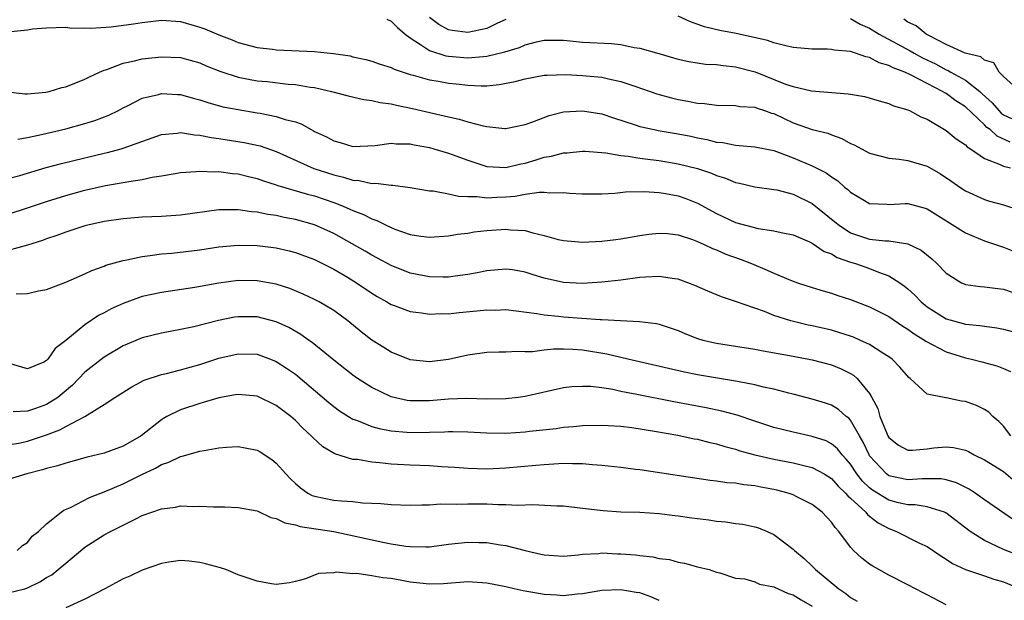
# Model space of a CAD drawing. Units: inches. Extents: x 2592000 to 2595000, y 1512000 to 1515000.
# Drawn here: x 2592344 to 2592447, y 1513436 to 1513496 of the extents above; entities that cross this region are included whole.
import ezdxf

# ---------------------------------------------------------------- set-up
doc = ezdxf.new("R2010")
doc.units = ezdxf.units.IN
doc.header["$MEASUREMENT"] = 0
doc.layers.add('LD25921512_2ft', color=62, linetype='Continuous')

msp = doc.modelspace()

# ---------------------------------------------------------------- linework, layer by layer
at = {"layer": 'LD25921512_2ft'}
for points, elevation in [([(2592343.26, 1513495.26), (2592345, 1513495.42), (2592345.54, 1513495.54), (2592347, 1513495.65), (2592349, 1513495.72), (2592349.62, 1513495.62), (2592351, 1513495.66), (2592351.6, 1513495.6), (2592353.75, 1513495.75), (2592356.07, 1513496.07), (2592357, 1513496.22), (2592359, 1513496.44), (2592361, 1513496.3), (2592363, 1513495.73), (2592363.54, 1513495.54), (2592365, 1513494.91), (2592366.39, 1513494.39), (2592367, 1513494.11), (2592369, 1513493.58), (2592370.59, 1513493.41), (2592371, 1513493.35), (2592375, 1513493.16), (2592376.97, 1513492.97), (2592378.71, 1513492.71), (2592379, 1513492.63), (2592380.35, 1513492.35), (2592381, 1513492.17), (2592381.85, 1513491.85), (2592383, 1513491.5), (2592383.31, 1513491.31), (2592384.26, 1513491), (2592385, 1513490.77), (2592385.3, 1513490.7), (2592387, 1513490.21), (2592387.94, 1513490.06), (2592389, 1513489.86), (2592389.79, 1513489.79), (2592391, 1513489.64), (2592392.42, 1513489.58), (2592393, 1513489.59), (2592394.29, 1513489.71), (2592395.97, 1513490.03), (2592397, 1513490.32), (2592399, 1513490.68), (2592399.29, 1513490.71), (2592401.25, 1513490.75), (2592403, 1513490.66), (2592403.38, 1513490.62), (2592405, 1513490.47), (2592405.7, 1513490.3), (2592407, 1513490.05), (2592408.46, 1513489.54), (2592409.28, 1513489.28), (2592410.75, 1513488.75), (2592411, 1513488.67), (2592412.31, 1513488.31), (2592413, 1513488.14), (2592413.99, 1513487.99), (2592415, 1513487.77), (2592415.73, 1513487.73), (2592417, 1513487.56), (2592419, 1513487.52), (2592419.43, 1513487.43), (2592421, 1513487.34), (2592421.24, 1513487.24), (2592422.01, 1513487), (2592422.74, 1513486.74), (2592423, 1513486.68), (2592425, 1513485.73), (2592427, 1513485.02), (2592428.62, 1513484.62), (2592429, 1513484.46), (2592430.08, 1513484.08), (2592431, 1513483.56), (2592431.4, 1513483.4), (2592432.14, 1513483), (2592433, 1513482.55), (2592435, 1513482.01), (2592436.09, 1513481.91), (2592437, 1513481.76), (2592439, 1513481.17), (2592440.39, 1513480.39), (2592441.59, 1513479.59), (2592442.42, 1513479), (2592443, 1513478.61), (2592445, 1513477.7), (2592445.53, 1513477.53), (2592447, 1513477.13), (2592448.6, 1513476.6)], 8468), ([(2592382.55, 1513496.55), (2592383, 1513496.35), (2592383.67, 1513495.67), (2592384.48, 1513495), (2592385, 1513494.61), (2592386.08, 1513493.92), (2592387, 1513493.26), (2592388.71, 1513492.71), (2592389, 1513492.67), (2592391, 1513492.52), (2592392.66, 1513492.66), (2592393, 1513492.67), (2592394.88, 1513493.12), (2592396.4, 1513493.6), (2592397, 1513493.87), (2592398.19, 1513494.19), (2592399, 1513494.36), (2592401, 1513494.35), (2592401.71, 1513494.29), (2592403, 1513494.15), (2592406.01, 1513494.01), (2592407, 1513493.9), (2592408.4, 1513493.6), (2592409, 1513493.52), (2592410.96, 1513492.96), (2592412.5, 1513492.5), (2592413, 1513492.37), (2592414.11, 1513492.11), (2592415.86, 1513491.86), (2592417, 1513491.8), (2592417.69, 1513491.69), (2592419, 1513491.57), (2592421.03, 1513491.03), (2592424.22, 1513489.77), (2592425, 1513489.51), (2592426.94, 1513489.06), (2592430.76, 1513488.76), (2592431, 1513488.7), (2592432.46, 1513488.46), (2592434, 1513488), (2592435, 1513487.75), (2592435.5, 1513487.5), (2592437, 1513487.08), (2592437.17, 1513487), (2592438.34, 1513486.34), (2592439, 1513486.08), (2592441, 1513484.91), (2592442.04, 1513484.04), (2592443, 1513483.42), (2592443.2, 1513483.2), (2592443.54, 1513483), (2592445, 1513482), (2592446.64, 1513481.36), (2592447, 1513481.17), (2592447.72, 1513481)], 8470), ([(2592395, 1513496.52), (2592394.13, 1513496.13), (2592393, 1513495.58), (2592391, 1513495.16), (2592389.37, 1513495.37), (2592389, 1513495.43), (2592387.98, 1513495.98), (2592387, 1513496.71)], 8472), ([(2592447.7, 1513483.7), (2592446.31, 1513484.31), (2592445.58, 1513485), (2592445.24, 1513485.24), (2592445, 1513485.49), (2592443, 1513487.38), (2592442, 1513488), (2592441, 1513488.77), (2592440.84, 1513488.84), (2592440.63, 1513489), (2592439, 1513489.81), (2592437.27, 1513490.73), (2592436.68, 1513491), (2592435.45, 1513491.45), (2592435, 1513491.71), (2592433.98, 1513491.98), (2592433, 1513492.53), (2592432.6, 1513492.6), (2592431.54, 1513493), (2592431, 1513493.17), (2592429.31, 1513493.31), (2592429, 1513493.39), (2592428.58, 1513493.42), (2592427, 1513493.41), (2592425, 1513493.6), (2592424.25, 1513493.75), (2592423, 1513494.08), (2592422.33, 1513494.33), (2592419.04, 1513495.04), (2592417.36, 1513495.36), (2592415.74, 1513495.74), (2592414.27, 1513496.27), (2592413, 1513496.86)], 8472), ([(2592431, 1513496.61), (2592432.02, 1513496.02), (2592433, 1513495.61), (2592433.99, 1513495), (2592437.25, 1513493.25), (2592437.64, 1513493), (2592438.52, 1513492.52), (2592439.87, 1513491.87), (2592441, 1513491.26), (2592441.19, 1513491.19), (2592441.5, 1513491), (2592443, 1513490.17), (2592444.5, 1513489), (2592444.76, 1513488.76), (2592445.81, 1513487.81), (2592446.49, 1513487), (2592446.74, 1513486.74), (2592447, 1513486.56), (2592447.83, 1513486.17)], 8474), ([(2592448.74, 1513489), (2592447, 1513490.54), (2592446.55, 1513491), (2592445.99, 1513491.99), (2592445, 1513492.25), (2592444.61, 1513492.61), (2592442.97, 1513493), (2592441, 1513493.92), (2592439.13, 1513494.87), (2592438.9, 1513495), (2592437.85, 1513495.85), (2592437, 1513496.24), (2592436.56, 1513496.56)], 8476), ([(2592342.97, 1513488.97), (2592344.73, 1513488.73), (2592345, 1513488.73), (2592346.93, 1513488.93), (2592347.26, 1513489), (2592348.6, 1513489.4), (2592349, 1513489.49), (2592351, 1513490.27), (2592351.48, 1513490.52), (2592352.52, 1513491), (2592353, 1513491.21), (2592353.29, 1513491.29), (2592355, 1513491.94), (2592356.19, 1513492.19), (2592357, 1513492.4), (2592359, 1513492.62), (2592361, 1513492.54), (2592363, 1513491.98), (2592363.68, 1513491.68), (2592365.1, 1513491.1), (2592367, 1513490.47), (2592369, 1513490.11), (2592370.03, 1513490.03), (2592372.24, 1513489.76), (2592373, 1513489.71), (2592374.55, 1513489.45), (2592375, 1513489.4), (2592376.76, 1513489), (2592378.52, 1513488.52), (2592380.15, 1513488.15), (2592381, 1513488.06), (2592381.85, 1513487.85), (2592383, 1513487.69), (2592383.55, 1513487.55), (2592385.22, 1513487.22), (2592389, 1513486.33), (2592390.1, 1513486.1), (2592391, 1513485.82), (2592392.61, 1513485.39), (2592393, 1513485.33), (2592394.87, 1513485.13), (2592395, 1513485.13), (2592397, 1513485.53), (2592397.81, 1513485.81), (2592399.53, 1513486.47), (2592401, 1513486.85), (2592403, 1513486.98), (2592405, 1513486.64), (2592406.22, 1513486.22), (2592408.5, 1513485.5), (2592409, 1513485.33), (2592410.47, 1513485), (2592410.91, 1513484.91), (2592413, 1513484.57), (2592414.31, 1513484.31), (2592415, 1513484.16), (2592415.98, 1513483.98), (2592417, 1513483.7), (2592417.65, 1513483.65), (2592419, 1513483.37), (2592419.36, 1513483.36), (2592421, 1513483.22), (2592421.17, 1513483.17), (2592423, 1513482.81), (2592423.28, 1513482.72), (2592425, 1513482.05), (2592427, 1513481.21), (2592428.47, 1513480.47), (2592429, 1513480.07), (2592429.66, 1513479.66), (2592430.39, 1513479), (2592430.73, 1513478.73), (2592431, 1513478.45), (2592433, 1513477.28), (2592434.78, 1513477.22), (2592435, 1513477.19), (2592436.71, 1513477.29), (2592437, 1513477.29), (2592438.79, 1513476.79), (2592439, 1513476.72), (2592443, 1513474.22), (2592445, 1513473.38), (2592446.14, 1513473), (2592446.77, 1513472.77), (2592447, 1513472.71), (2592448.21, 1513472.21)], 8466), ([(2592344.01, 1513484.01), (2592345, 1513484.19), (2592346.48, 1513484.48), (2592349, 1513485.09), (2592351, 1513485.63), (2592352.04, 1513485.96), (2592353.5, 1513486.5), (2592354.5, 1513487), (2592355, 1513487.27), (2592355.52, 1513487.52), (2592357, 1513488.28), (2592358.68, 1513488.68), (2592359, 1513488.78), (2592360.67, 1513488.67), (2592361, 1513488.67), (2592362.3, 1513488.3), (2592363, 1513488.12), (2592363.83, 1513487.83), (2592365.4, 1513487.4), (2592367, 1513487.09), (2592369, 1513486.77), (2592369.3, 1513486.71), (2592371, 1513486.39), (2592371.93, 1513486.07), (2592373, 1513485.8), (2592373.6, 1513485.6), (2592374.66, 1513485), (2592374.89, 1513484.89), (2592375, 1513484.82), (2592376.25, 1513484.25), (2592377, 1513483.82), (2592377.67, 1513483.67), (2592379, 1513483.25), (2592381.34, 1513483.34), (2592383, 1513483.58), (2592383.51, 1513483.51), (2592385, 1513483.5), (2592385.4, 1513483.4), (2592387, 1513483.13), (2592387.47, 1513483), (2592389, 1513482.55), (2592391, 1513481.82), (2592393, 1513481.16), (2592395, 1513481.06), (2592396.57, 1513481.43), (2592397, 1513481.51), (2592398.17, 1513481.83), (2592399, 1513482.11), (2592399.77, 1513482.23), (2592401, 1513482.58), (2592401.41, 1513482.59), (2592403, 1513482.75), (2592403.26, 1513482.74), (2592405.43, 1513482.57), (2592407, 1513482.3), (2592407.77, 1513482.23), (2592409, 1513482.02), (2592410.11, 1513481.89), (2592411, 1513481.77), (2592413, 1513481.43), (2592415, 1513480.93), (2592416.46, 1513480.46), (2592417, 1513480.21), (2592417.93, 1513479.93), (2592419, 1513479.47), (2592419.4, 1513479.4), (2592421, 1513479.02), (2592423, 1513478.76), (2592423.3, 1513478.7), (2592425, 1513478.27), (2592427, 1513477.27), (2592429.37, 1513475.37), (2592429.8, 1513475), (2592431, 1513474.22), (2592433, 1513473.56), (2592434.63, 1513473.37), (2592435, 1513473.36), (2592437, 1513473.06), (2592438.4, 1513472.4), (2592439.5, 1513471.49), (2592440.02, 1513471), (2592441, 1513469.98), (2592442.59, 1513469), (2592442.87, 1513468.87), (2592443, 1513468.82), (2592444.59, 1513468.59), (2592445, 1513468.57), (2592446.38, 1513468.38), (2592447, 1513468.32), (2592447.99, 1513467.99)], 8464), ([(2592343, 1513479.89), (2592344.2, 1513480.2), (2592346.97, 1513481.03), (2592348.54, 1513481.46), (2592351, 1513482.07), (2592353, 1513482.55), (2592353.38, 1513482.62), (2592354.78, 1513483), (2592355, 1513483.06), (2592359, 1513484.49), (2592360.64, 1513484.64), (2592361, 1513484.69), (2592362.45, 1513484.45), (2592363, 1513484.43), (2592364.18, 1513484.18), (2592365, 1513484.08), (2592367.65, 1513483.65), (2592369.3, 1513483.3), (2592371, 1513482.71), (2592374.94, 1513480.94), (2592377, 1513480.26), (2592378.03, 1513480.03), (2592379, 1513479.71), (2592379.67, 1513479.67), (2592381, 1513479.36), (2592381.39, 1513479.39), (2592383, 1513479.18), (2592383.19, 1513479.19), (2592385, 1513478.96), (2592387, 1513478.62), (2592387.4, 1513478.6), (2592389, 1513478.3), (2592390.03, 1513478.03), (2592391, 1513478.01), (2592391.99, 1513478.01), (2592393, 1513477.87), (2592394.06, 1513477.94), (2592395, 1513477.98), (2592395.95, 1513478.05), (2592397, 1513478.25), (2592398.48, 1513478.48), (2592399, 1513478.47), (2592399.6, 1513478.4), (2592401, 1513478.43), (2592401.64, 1513478.36), (2592403, 1513478.28), (2592405, 1513478.29), (2592406.37, 1513478.37), (2592407.5, 1513478.5), (2592409.45, 1513478.55), (2592411, 1513478.44), (2592411.66, 1513478.34), (2592413, 1513478.08), (2592413.81, 1513477.81), (2592415, 1513477.33), (2592417, 1513476.23), (2592419, 1513475.29), (2592421.34, 1513474.66), (2592423, 1513474.42), (2592423.76, 1513474.24), (2592425, 1513474), (2592426.73, 1513473.27), (2592427, 1513473.14), (2592428.26, 1513472.26), (2592429, 1513472), (2592429.62, 1513471.62), (2592431, 1513471.16), (2592431.52, 1513471), (2592433, 1513470.47), (2592433.91, 1513470.09), (2592435, 1513469.71), (2592436.14, 1513469), (2592436.65, 1513468.65), (2592437, 1513468.36), (2592437.71, 1513467.71), (2592438.38, 1513467), (2592439, 1513466.49), (2592441, 1513465.22), (2592441.76, 1513465), (2592443, 1513464.67), (2592444.53, 1513464.53), (2592445, 1513464.44), (2592446.28, 1513464.28), (2592447, 1513464.14), (2592447.88, 1513463.88)], 8462), ([(2592343, 1513476.15), (2592345, 1513476.81), (2592347, 1513477.5), (2592349, 1513478.12), (2592351, 1513478.66), (2592353.15, 1513479.15), (2592355, 1513479.47), (2592355.59, 1513479.59), (2592357, 1513479.79), (2592358.02, 1513480.02), (2592359, 1513480.16), (2592360.43, 1513480.43), (2592361, 1513480.51), (2592362.62, 1513480.62), (2592363, 1513480.66), (2592364.59, 1513480.59), (2592365, 1513480.61), (2592366.42, 1513480.42), (2592367, 1513480.38), (2592368.1, 1513480.1), (2592369, 1513479.9), (2592369.65, 1513479.65), (2592371, 1513479.24), (2592371.17, 1513479.17), (2592374.26, 1513478.26), (2592375, 1513478.07), (2592377, 1513477.38), (2592378, 1513477), (2592378.7, 1513476.7), (2592379, 1513476.55), (2592380.12, 1513476.12), (2592381, 1513475.66), (2592381.5, 1513475.5), (2592382.49, 1513475), (2592383, 1513474.76), (2592383.39, 1513474.61), (2592385, 1513474.05), (2592386.12, 1513473.88), (2592387, 1513473.77), (2592389, 1513473.9), (2592389.93, 1513474.07), (2592391, 1513474.19), (2592391.69, 1513474.31), (2592393, 1513474.46), (2592395, 1513474.59), (2592395.48, 1513474.52), (2592397, 1513474.45), (2592397.8, 1513474.2), (2592399, 1513473.94), (2592400.47, 1513473.53), (2592401, 1513473.4), (2592403, 1513473.23), (2592405, 1513473.34), (2592406.49, 1513473.51), (2592407, 1513473.58), (2592409, 1513473.93), (2592409.93, 1513474.07), (2592411, 1513474.19), (2592411.87, 1513474.13), (2592413, 1513474), (2592414.48, 1513473.52), (2592415, 1513473.32), (2592415.71, 1513473), (2592416.58, 1513472.58), (2592417, 1513472.43), (2592417.99, 1513471.99), (2592419.47, 1513471.47), (2592420.66, 1513471), (2592422.31, 1513470.31), (2592423, 1513469.99), (2592424.73, 1513469.27), (2592425.47, 1513469), (2592427, 1513468.49), (2592428.14, 1513468.14), (2592429, 1513467.89), (2592429.67, 1513467.67), (2592431, 1513467.24), (2592433, 1513466.49), (2592435, 1513465.46), (2592436.47, 1513464.47), (2592437, 1513464.15), (2592437.65, 1513463.65), (2592438.74, 1513463), (2592438.88, 1513462.88), (2592441, 1513461.76), (2592443, 1513461.14), (2592443.65, 1513461), (2592444.73, 1513460.73), (2592446.3, 1513460.3), (2592447, 1513460.04), (2592447.72, 1513459.72)], 8460), ([(2592447.74, 1513453), (2592447, 1513454), (2592446.5, 1513454.49), (2592445.89, 1513455), (2592445.45, 1513455.45), (2592445, 1513455.75), (2592444.15, 1513456.15), (2592443, 1513456.58), (2592442.61, 1513456.61), (2592441, 1513456.95), (2592440.95, 1513456.95), (2592439, 1513457.35), (2592437.25, 1513459), (2592437.1, 1513459.1), (2592436.16, 1513460.16), (2592435.34, 1513461), (2592435, 1513461.24), (2592434.37, 1513461.63), (2592433, 1513462.53), (2592431.99, 1513463), (2592431.3, 1513463.3), (2592431, 1513463.41), (2592429.79, 1513463.79), (2592429, 1513464.02), (2592427, 1513464.48), (2592426.56, 1513464.56), (2592424.78, 1513465), (2592423, 1513465.58), (2592422.02, 1513465.98), (2592419, 1513467.05), (2592417.51, 1513467.51), (2592416.1, 1513468.1), (2592414.72, 1513468.72), (2592413.27, 1513469.27), (2592413, 1513469.36), (2592412.61, 1513469.39), (2592411, 1513469.65), (2592409.59, 1513469.59), (2592409, 1513469.53), (2592407, 1513469.27), (2592405, 1513469.04), (2592403, 1513468.91), (2592401, 1513469.01), (2592399, 1513469.49), (2592397.83, 1513469.83), (2592397, 1513470.11), (2592395.67, 1513470.33), (2592395, 1513470.42), (2592393, 1513470.23), (2592391.98, 1513470.02), (2592391, 1513469.84), (2592389.68, 1513469.68), (2592389, 1513469.58), (2592388.43, 1513469.57), (2592387, 1513469.6), (2592385, 1513469.98), (2592383, 1513470.79), (2592381.58, 1513471.58), (2592381, 1513471.87), (2592380.29, 1513472.29), (2592377, 1513474.13), (2592375, 1513475.06), (2592373, 1513475.62), (2592371.83, 1513475.83), (2592371, 1513476.01), (2592370.13, 1513476.13), (2592369, 1513476.38), (2592368.42, 1513476.42), (2592367, 1513476.63), (2592366.6, 1513476.6), (2592365, 1513476.6), (2592361, 1513476.07), (2592359, 1513475.92), (2592357, 1513475.84), (2592355, 1513475.69), (2592353, 1513475.4), (2592351, 1513474.94), (2592349, 1513474.28), (2592348.07, 1513473.93), (2592347, 1513473.58), (2592346.58, 1513473.42), (2592345, 1513472.92), (2592343, 1513472.37)], 8458), ([(2592343.82, 1513467.82), (2592345, 1513467.88), (2592346.14, 1513468.14), (2592347, 1513468.3), (2592349, 1513469.04), (2592351, 1513469.94), (2592351.71, 1513470.29), (2592353, 1513470.74), (2592353.18, 1513470.82), (2592355, 1513471.33), (2592355.39, 1513471.39), (2592357, 1513471.75), (2592357.83, 1513471.83), (2592359, 1513472.01), (2592360.1, 1513472.1), (2592363, 1513472.44), (2592365, 1513472.74), (2592367, 1513472.93), (2592369, 1513472.9), (2592371, 1513472.63), (2592372.34, 1513472.34), (2592373, 1513472.17), (2592375, 1513471.43), (2592377, 1513470.4), (2592378.44, 1513469.56), (2592379.37, 1513469), (2592381, 1513467.89), (2592381.55, 1513467.55), (2592382.54, 1513467), (2592383, 1513466.72), (2592383.42, 1513466.58), (2592385, 1513465.99), (2592386.16, 1513465.84), (2592387, 1513465.71), (2592388.23, 1513465.77), (2592389, 1513465.76), (2592390.1, 1513465.9), (2592391.95, 1513466.05), (2592393, 1513466.16), (2592393.86, 1513466.14), (2592395, 1513466.18), (2592398.21, 1513465.79), (2592399, 1513465.63), (2592400.5, 1513465.5), (2592401, 1513465.42), (2592404.84, 1513465.16), (2592405, 1513465.16), (2592406.96, 1513465.04), (2592408.95, 1513464.95), (2592410.74, 1513464.74), (2592411, 1513464.68), (2592412.25, 1513464.25), (2592413, 1513463.99), (2592413.68, 1513463.68), (2592415, 1513463.17), (2592415.58, 1513463), (2592417, 1513462.68), (2592419, 1513462.38), (2592421, 1513462.05), (2592421.86, 1513461.86), (2592424.61, 1513461.39), (2592426.65, 1513461), (2592427, 1513460.93), (2592429, 1513460.4), (2592430.01, 1513460.01), (2592431, 1513459.52), (2592431.33, 1513459.33), (2592431.68, 1513459), (2592433, 1513457.42), (2592433.24, 1513457), (2592433.84, 1513455.84), (2592434.08, 1513455), (2592434.82, 1513453.18), (2592434.9, 1513453), (2592435, 1513452.83), (2592436, 1513452), (2592437, 1513451.5), (2592437.49, 1513451.49), (2592439, 1513451.63), (2592439.72, 1513451.72), (2592441, 1513451.85), (2592441.78, 1513451.78), (2592443, 1513451.49), (2592443.34, 1513451.34), (2592443.93, 1513451), (2592445, 1513450.49), (2592447, 1513449.25), (2592448.21, 1513448.21)], 8456), ([(2592448.15, 1513444.15), (2592445, 1513446.31), (2592444.03, 1513447), (2592443.41, 1513447.41), (2592442.08, 1513448.08), (2592441, 1513448.4), (2592440.49, 1513448.49), (2592438.5, 1513448.5), (2592437, 1513448.38), (2592435, 1513448.82), (2592434.75, 1513449), (2592433, 1513450.91), (2592432.94, 1513451), (2592432.33, 1513452.33), (2592431.93, 1513453), (2592431, 1513454.62), (2592430.82, 1513454.82), (2592430.55, 1513455), (2592429.73, 1513455.73), (2592429, 1513456.18), (2592428.39, 1513456.39), (2592427, 1513456.83), (2592425, 1513457.35), (2592424.55, 1513457.45), (2592423, 1513457.86), (2592421.91, 1513458.09), (2592421, 1513458.33), (2592419.37, 1513458.63), (2592419, 1513458.72), (2592415, 1513459.37), (2592413.64, 1513459.64), (2592407.72, 1513461), (2592405.53, 1513461.53), (2592403, 1513461.94), (2592401.99, 1513462.01), (2592401, 1513462.04), (2592399.96, 1513462.04), (2592399, 1513461.94), (2592397.78, 1513461.78), (2592397, 1513461.78), (2592396.19, 1513461.81), (2592395, 1513461.73), (2592394.26, 1513461.74), (2592393, 1513461.69), (2592391, 1513461.42), (2592389, 1513460.98), (2592387, 1513460.74), (2592385, 1513460.93), (2592383, 1513461.74), (2592382.23, 1513462.23), (2592381, 1513462.98), (2592379.86, 1513463.86), (2592378.47, 1513465), (2592377, 1513466.08), (2592375.47, 1513467), (2592375, 1513467.25), (2592373.81, 1513467.81), (2592372.4, 1513468.4), (2592371, 1513468.83), (2592369, 1513469.21), (2592367, 1513469.23), (2592365, 1513468.96), (2592362.49, 1513468.49), (2592359, 1513467.96), (2592357, 1513467.54), (2592355, 1513466.84), (2592353.74, 1513466.26), (2592353, 1513465.84), (2592352.44, 1513465.56), (2592351, 1513464.58), (2592349, 1513462.95), (2592347.88, 1513462.12), (2592347.14, 1513461), (2592347, 1513460.85), (2592346.7, 1513460.7), (2592345, 1513460), (2592343, 1513460.58)], 8454), ([(2592449.95, 1513439.95), (2592447, 1513441.11), (2592445, 1513442.04), (2592443.5, 1513443), (2592440.95, 1513444.95), (2592440.82, 1513445), (2592439, 1513445.57), (2592437.77, 1513445.77), (2592437, 1513445.77), (2592436.01, 1513445.99), (2592435, 1513446.25), (2592433.31, 1513447.31), (2592433, 1513447.56), (2592432.25, 1513448.25), (2592431.67, 1513449), (2592431, 1513450.01), (2592430.55, 1513450.55), (2592430.12, 1513451), (2592429.64, 1513451.64), (2592429, 1513452.16), (2592428.45, 1513452.45), (2592427, 1513452.93), (2592425, 1513453.37), (2592423, 1513453.86), (2592421, 1513454.52), (2592419.15, 1513455.15), (2592417.57, 1513455.57), (2592415.91, 1513455.91), (2592412.54, 1513456.54), (2592408.68, 1513457.32), (2592407, 1513457.64), (2592406.18, 1513457.82), (2592405, 1513457.99), (2592403.86, 1513458.14), (2592403, 1513458.16), (2592401.89, 1513458.11), (2592401, 1513457.99), (2592397, 1513457.1), (2592396.27, 1513457), (2592395, 1513456.86), (2592393, 1513456.83), (2592390.88, 1513456.88), (2592389, 1513456.81), (2592387, 1513456.64), (2592385, 1513456.65), (2592384.69, 1513456.69), (2592383, 1513457.08), (2592381, 1513458.03), (2592379.48, 1513459), (2592379, 1513459.33), (2592377, 1513460.89), (2592374.74, 1513462.74), (2592374.37, 1513463), (2592373.58, 1513463.58), (2592372.3, 1513464.3), (2592371, 1513464.9), (2592369, 1513465.42), (2592367, 1513465.44), (2592366.62, 1513465.38), (2592364.95, 1513465.05), (2592362.4, 1513464.4), (2592361, 1513464.1), (2592359, 1513463.72), (2592357, 1513463.23), (2592355.42, 1513462.58), (2592355, 1513462.39), (2592353, 1513461.22), (2592351, 1513459.64), (2592349.71, 1513458.29), (2592348.63, 1513457.37), (2592348.17, 1513457), (2592347, 1513456.26), (2592345.85, 1513455.85), (2592345, 1513455.57), (2592343.51, 1513455.51)], 8452), ([(2592343, 1513452.06), (2592344.26, 1513452.26), (2592345, 1513452.42), (2592347, 1513453.09), (2592348.39, 1513453.61), (2592349, 1513453.95), (2592350.99, 1513455), (2592353, 1513456.25), (2592354.12, 1513457), (2592355.89, 1513458.11), (2592357.2, 1513458.8), (2592359, 1513459.41), (2592359.52, 1513459.52), (2592361, 1513459.9), (2592363, 1513460.45), (2592365, 1513461.1), (2592367, 1513461.57), (2592369, 1513461.51), (2592370.41, 1513461), (2592371, 1513460.77), (2592372.07, 1513460.07), (2592373, 1513459.42), (2592373.24, 1513459.24), (2592376.48, 1513456.48), (2592377, 1513456.05), (2592377.61, 1513455.61), (2592378.56, 1513455), (2592379, 1513454.74), (2592379.39, 1513454.61), (2592381, 1513453.95), (2592381.74, 1513453.74), (2592383, 1513453.5), (2592384.63, 1513453.37), (2592385, 1513453.33), (2592387, 1513453.36), (2592388.58, 1513453.42), (2592389, 1513453.45), (2592389.45, 1513453.45), (2592391, 1513453.42), (2592393, 1513453.3), (2592395, 1513453.28), (2592397, 1513453.41), (2592397.47, 1513453.47), (2592400.23, 1513453.77), (2592401, 1513453.89), (2592402.04, 1513453.96), (2592403, 1513454.08), (2592405, 1513454.12), (2592407, 1513453.99), (2592408.14, 1513453.86), (2592410.51, 1513453.49), (2592412.95, 1513453.05), (2592414.68, 1513452.68), (2592415, 1513452.63), (2592416.3, 1513452.3), (2592417, 1513452.16), (2592417.88, 1513451.88), (2592419, 1513451.58), (2592419.43, 1513451.43), (2592421, 1513451), (2592423, 1513450.56), (2592425, 1513450.17), (2592426.13, 1513449.87), (2592427, 1513449.68), (2592428.25, 1513449), (2592429, 1513448.53), (2592429.71, 1513447.71), (2592430.47, 1513447), (2592430.71, 1513446.71), (2592431, 1513446.47), (2592432.6, 1513445), (2592432.77, 1513444.77), (2592433, 1513444.6), (2592433.88, 1513443.88), (2592435, 1513443.3), (2592435.81, 1513443), (2592438.22, 1513441.78), (2592439, 1513441.42), (2592440.44, 1513440.44), (2592441, 1513440.1), (2592441.65, 1513439.65), (2592443.02, 1513439.02), (2592445, 1513438.34), (2592445.99, 1513437.99), (2592447, 1513437.74), (2592448.73, 1513437)], 8450), ([(2592441, 1513435.33), (2592439, 1513436.38), (2592438.58, 1513436.58), (2592437, 1513437.42), (2592435, 1513438.43), (2592433.95, 1513439), (2592433.35, 1513439.35), (2592433, 1513439.58), (2592432.2, 1513440.2), (2592431.33, 1513441), (2592431, 1513441.35), (2592429.77, 1513443), (2592429.39, 1513443.39), (2592429, 1513443.95), (2592428.04, 1513445), (2592427, 1513445.82), (2592425.39, 1513446.61), (2592425, 1513446.82), (2592424.47, 1513447), (2592423.31, 1513447.31), (2592423, 1513447.38), (2592421.63, 1513447.63), (2592421, 1513447.77), (2592419.86, 1513447.86), (2592419, 1513448.03), (2592418.08, 1513448.08), (2592417, 1513448.25), (2592416.32, 1513448.32), (2592409, 1513449.42), (2592408.52, 1513449.48), (2592407, 1513449.67), (2592405, 1513449.89), (2592404.05, 1513449.95), (2592403, 1513450.06), (2592401.95, 1513450.05), (2592401, 1513450.09), (2592399.99, 1513450.01), (2592399, 1513449.97), (2592398.13, 1513449.87), (2592395, 1513449.6), (2592393, 1513449.52), (2592391, 1513449.57), (2592389.67, 1513449.67), (2592388.25, 1513449.75), (2592387, 1513449.84), (2592385, 1513449.92), (2592383, 1513450.03), (2592381.82, 1513450.18), (2592381, 1513450.23), (2592379.5, 1513450.5), (2592379, 1513450.53), (2592377.12, 1513451.12), (2592375.85, 1513451.85), (2592374.82, 1513452.82), (2592374.66, 1513453), (2592373.78, 1513453.78), (2592373, 1513454.58), (2592372.52, 1513455), (2592371, 1513456.17), (2592369, 1513457.13), (2592367, 1513457.32), (2592366.74, 1513457.26), (2592365, 1513456.96), (2592363, 1513456.37), (2592361, 1513455.7), (2592359.58, 1513455), (2592359.21, 1513454.79), (2592359, 1513454.67), (2592356.89, 1513453), (2592355, 1513451.9), (2592353, 1513451.17), (2592351.25, 1513450.75), (2592349, 1513450.14), (2592348.15, 1513449.85), (2592347, 1513449.57), (2592346.58, 1513449.42), (2592344.94, 1513449), (2592343, 1513448.42)], 8448), ([(2592343.94, 1513441), (2592344.49, 1513441.51), (2592345, 1513441.83), (2592345.49, 1513442.51), (2592346.14, 1513443), (2592347, 1513443.78), (2592348.52, 1513445), (2592348.8, 1513445.2), (2592349.48, 1513445.48), (2592351.47, 1513446.53), (2592353.2, 1513447.2), (2592355, 1513447.98), (2592356.96, 1513448.96), (2592358.39, 1513449.61), (2592359, 1513449.99), (2592359.78, 1513450.22), (2592361, 1513450.83), (2592361.15, 1513450.85), (2592363, 1513451.37), (2592363.47, 1513451.47), (2592365, 1513451.72), (2592365.79, 1513451.79), (2592367, 1513451.87), (2592367.75, 1513451.75), (2592369, 1513451.49), (2592369.31, 1513451.31), (2592370.52, 1513450.52), (2592371, 1513450.13), (2592371.99, 1513449), (2592372.49, 1513448.49), (2592373, 1513448), (2592373.54, 1513447.54), (2592374.3, 1513447), (2592374.75, 1513446.75), (2592375, 1513446.67), (2592377, 1513446.27), (2592377.82, 1513446.18), (2592379, 1513446.12), (2592380.01, 1513445.99), (2592381.93, 1513445.93), (2592383, 1513445.81), (2592385, 1513445.74), (2592386.21, 1513445.79), (2592387, 1513445.77), (2592388.13, 1513445.87), (2592389.83, 1513445.83), (2592391, 1513445.89), (2592392.11, 1513445.89), (2592393, 1513445.87), (2592394.18, 1513445.82), (2592395, 1513445.82), (2592396.25, 1513445.75), (2592397.81, 1513445.81), (2592400.33, 1513445.67), (2592401, 1513445.67), (2592403, 1513445.44), (2592405.17, 1513445.17), (2592407, 1513445.06), (2592408.99, 1513445.01), (2592411, 1513444.87), (2592412.66, 1513444.66), (2592413, 1513444.64), (2592414.42, 1513444.42), (2592416.19, 1513444.19), (2592417, 1513444.06), (2592417.99, 1513443.99), (2592419, 1513443.83), (2592419.76, 1513443.76), (2592421, 1513443.48), (2592421.37, 1513443.37), (2592422.29, 1513443), (2592423, 1513442.66), (2592425, 1513441.14), (2592425.14, 1513441), (2592426.17, 1513440.17), (2592427, 1513439.36), (2592427.33, 1513439), (2592429.77, 1513437), (2592430.51, 1513436.51), (2592431, 1513436.1), (2592431.69, 1513435.69)], 8446), ([(2592343, 1513436.57), (2592344.72, 1513437), (2592344.93, 1513437.07), (2592346.29, 1513437.71), (2592347, 1513438.19), (2592347.54, 1513438.46), (2592348.21, 1513439), (2592349, 1513439.69), (2592351, 1513441.34), (2592353, 1513442.63), (2592353.68, 1513443), (2592355, 1513443.65), (2592356.32, 1513444.32), (2592357, 1513444.65), (2592359, 1513445.37), (2592360.46, 1513445.54), (2592361, 1513445.66), (2592362.39, 1513445.61), (2592363, 1513445.64), (2592364.45, 1513445.55), (2592365.58, 1513445.58), (2592367, 1513445.5), (2592369, 1513445.14), (2592370.44, 1513444.44), (2592371, 1513444.36), (2592371.88, 1513443.88), (2592373, 1513443.69), (2592373.51, 1513443.51), (2592377, 1513442.98), (2592382.13, 1513441.87), (2592383, 1513441.71), (2592384.54, 1513441.46), (2592385, 1513441.41), (2592386.62, 1513441.38), (2592387, 1513441.4), (2592389, 1513441.65), (2592391, 1513441.86), (2592392.18, 1513441.82), (2592393, 1513441.82), (2592394.41, 1513441.59), (2592395, 1513441.53), (2592396.99, 1513441.01), (2592398.63, 1513440.63), (2592399, 1513440.54), (2592401, 1513440.42), (2592402.53, 1513440.53), (2592403, 1513440.61), (2592404.69, 1513440.69), (2592405, 1513440.74), (2592406.66, 1513440.66), (2592407, 1513440.66), (2592408.53, 1513440.53), (2592409, 1513440.46), (2592410.35, 1513440.35), (2592411, 1513440.17), (2592412.07, 1513440.07), (2592413, 1513439.77), (2592413.67, 1513439.67), (2592415, 1513439.3), (2592416.23, 1513439), (2592417, 1513438.72), (2592417.33, 1513438.66), (2592419, 1513438.11), (2592419.96, 1513438.04), (2592421, 1513437.71), (2592421.48, 1513437.48), (2592423, 1513437.21), (2592424.5, 1513436.5), (2592425, 1513436.38), (2592425.84, 1513435.84), (2592427, 1513435.18)], 8444), ([(2592411, 1513435.78), (2592410.14, 1513436.14), (2592409, 1513436.56), (2592408.61, 1513436.61), (2592407, 1513436.9), (2592405, 1513436.81), (2592403, 1513436.47), (2592402.44, 1513436.44), (2592401, 1513436.27), (2592400.33, 1513436.33), (2592399, 1513436.4), (2592396.8, 1513436.8), (2592395.86, 1513437), (2592395, 1513437.21), (2592393, 1513437.6), (2592391, 1513437.71), (2592388.48, 1513437.52), (2592387, 1513437.48), (2592385, 1513437.7), (2592384.13, 1513437.87), (2592383, 1513438.07), (2592382.13, 1513438.13), (2592381, 1513438.36), (2592379.42, 1513438.58), (2592379, 1513438.55), (2592377.27, 1513438.73), (2592377, 1513438.67), (2592375.41, 1513438.59), (2592374.05, 1513438.05), (2592373, 1513437.75), (2592372.37, 1513437.63), (2592371, 1513437.44), (2592370.5, 1513437.5), (2592369, 1513437.78), (2592367, 1513438.47), (2592365.73, 1513439), (2592365.18, 1513439.18), (2592363.61, 1513439.61), (2592363, 1513439.75), (2592361.88, 1513439.88), (2592361, 1513439.94), (2592359.78, 1513439.78), (2592359, 1513439.65), (2592357, 1513438.94), (2592355.7, 1513438.3), (2592355, 1513438.04), (2592353.08, 1513437), (2592351, 1513435.92), (2592349.01, 1513434.99)], 8442)]:
    msp.add_lwpolyline(points, dxfattribs=dict(at, elevation=elevation))

doc.saveas('drawing.dxf')
